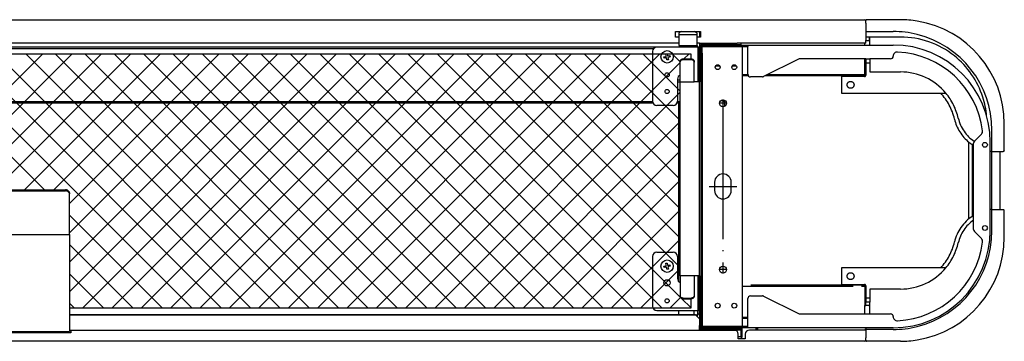
# Model space of a CAD drawing. Extents: x -409 to -232, y 27 to 56.
# Drawn here: x -321 to -232, y 27 to 56 of the extents above; entities that cross this region are included whole.
import ezdxf

# ---------------------------------------------------------------- set-up
doc = ezdxf.new("R2010")
doc.units = 0
for name, pattern in [('DASHED', [15, 7, -8]), ('DOT_CENTER', [14, 12, -1, 0, -1]), ('PHANTOM', [13, 10, -1, 0, -1, 0, -1])]:
    doc.linetypes.add(name, pattern=pattern)
doc.layers.get('0').update_dxf_attribs({"linetype": 'CONTINUOUS'})

msp = doc.modelspace()

# ---------------------------------------------------------------- linework, layer by layer
at = {"linetype": 'Continuous'}
for p, q in [((-396.877, 55.541), (-244.577, 55.541)), ((-244.477, 55.441), (-244.477, 55.479)), ((-244.477, 55.441), (-244.477, 55.441)), ((-244.477, 55.229), (-244.477, 55.441)), ((-244.477, 55.229), (-244.477, 55.191)), ((-244.477, 55.191), (-244.477, 54.679)), ((-241.352, 55.541), (-244.414, 55.541)), ((-261.664, 54.479), (-259.414, 54.479)), ((-261.664, 53.979), (-261.664, 54.479)), ((-261.119, 54.479), (-261.352, 54.362)), ((-261.352, 54.362), (-261.352, 54.204)), ((-259.727, 54.362), (-259.96, 54.479)), ((-259.727, 54.362), (-259.727, 54.204)), ((-259.477, 54.479), (-259.477, 53.979)), ((-259.414, 54.479), (-259.414, 53.979)), ((-244.477, 54.679), (-244.477, 54.554)), ((-244.477, 54.554), (-244.477, 54.479)), ((-244.477, 54.479), (-244.477, 54.385)), ((-244.477, 54.479), (-244.414, 54.479)), ((-244.477, 54.385), (-244.477, 54.01)), ((-244.414, 54.479), (-242.002, 54.479)), ((-261.352, 53.416), (-380.102, 53.416)), ((-261.352, 53.979), (-261.664, 53.979)), ((-261.352, 54.204), (-259.727, 54.204)), ((-261.352, 54.204), (-261.352, 53.216)), ((-259.727, 54.204), (-259.727, 53.416)), ((-259.414, 53.979), (-259.727, 53.979)), ((-259.477, 53.416), (-259.727, 53.416)), ((-259.727, 53.416), (-259.727, 53.216)), ((-259.477, 53.416), (-259.477, 53.066)), ((-259.477, 53.416), (-256.102, 53.416)), ((-255.727, 53.416), (-256.102, 53.416)), ((-255.727, 53.316), (-255.727, 53.416)), ((-244.477, 53.416), (-255.727, 53.416)), ((-244.577, 53.26), (-244.577, 53.416)), ((-244.477, 54.01), (-244.477, 53.979)), ((-244.477, 53.979), (-244.477, 53.885)), ((-241.352, 53.979), (-244.477, 53.979)), ((-244.477, 53.885), (-244.477, 53.697)), ((-244.477, 53.697), (-244.477, 53.666)), ((-244.477, 53.516), (-244.477, 53.666)), ((-244.477, 53.666), (-244.164, 53.666)), ((-244.477, 53.416), (-244.477, 53.516)), ((-244.164, 53.979), (-244.164, 53.666)), ((-244.127, 53.885), (-244.127, 53.979)), ((-244.127, 53.647), (-244.127, 53.885)), ((-244.102, 53.26), (-244.102, 53.572)), ((-259.602, 53.066), (-381.852, 53.066)), ((-260.227, 52.441), (-381.227, 52.441)), ((-377.822, 52.941), (-263.631, 52.941)), ((-341.678, 29.554), (-318.79, 52.441)), ((-339.026, 29.554), (-316.138, 52.441)), ((-336.374, 29.554), (-313.487, 52.441)), ((-318.618, 40.195), (-330.864, 52.441)), ((-305.325, 29.554), (-328.213, 52.441)), ((-302.674, 29.554), (-325.561, 52.441)), ((-323.081, 40.195), (-310.835, 52.441)), ((-300.022, 29.554), (-322.909, 52.441)), ((-320.43, 40.195), (-308.183, 52.441)), ((-297.37, 29.554), (-320.258, 52.441)), ((-317.778, 40.195), (-305.532, 52.441)), ((-294.719, 29.554), (-317.606, 52.441)), ((-316.352, 38.969), (-302.88, 52.441)), ((-316.352, 36.318), (-300.228, 52.441)), ((-316.352, 33.666), (-297.577, 52.441)), ((-316.352, 31.014), (-294.925, 52.441)), ((-315.161, 29.554), (-292.274, 52.441)), ((-292.067, 29.554), (-314.954, 52.441)), ((-312.509, 29.554), (-289.622, 52.441)), ((-289.415, 29.554), (-312.303, 52.441)), ((-309.858, 29.554), (-286.97, 52.441)), ((-286.764, 29.554), (-309.651, 52.441)), ((-307.206, 29.554), (-284.319, 52.441)), ((-284.112, 29.554), (-306.999, 52.441)), ((-304.554, 29.554), (-281.667, 52.441)), ((-281.46, 29.554), (-304.348, 52.441)), ((-301.903, 29.554), (-279.015, 52.441)), ((-278.809, 29.554), (-301.696, 52.441)), ((-299.251, 29.554), (-276.364, 52.441)), ((-276.157, 29.554), (-299.045, 52.441)), ((-296.599, 29.554), (-273.712, 52.441)), ((-273.505, 29.554), (-296.393, 52.441)), ((-293.948, 29.554), (-271.06, 52.441)), ((-270.854, 29.554), (-293.741, 52.441)), ((-291.296, 29.554), (-268.409, 52.441)), ((-268.202, 29.554), (-291.09, 52.441)), ((-288.645, 29.554), (-265.757, 52.441)), ((-265.55, 29.554), (-288.438, 52.441)), ((-285.993, 29.554), (-263.105, 52.441)), ((-262.899, 29.554), (-285.786, 52.441)), ((-261.193, 30.499), (-283.135, 52.441)), ((-261.227, 33.185), (-280.483, 52.441)), ((-261.227, 35.837), (-277.831, 52.441)), ((-261.227, 38.488), (-275.18, 52.441)), ((-261.227, 41.14), (-272.528, 52.441)), ((-261.227, 43.792), (-269.876, 52.441)), ((-261.227, 46.443), (-267.225, 52.441)), ((-261.227, 49.095), (-264.573, 52.441)), ((-263.727, 52.691), (-263.727, 48.191)), ((-259.602, 53.066), (-263.352, 53.066)), ((-262.527, 52.449), (-262.405, 52.472)), ((-262.493, 52.271), (-262.527, 52.449)), ((-262.405, 52.472), (-262.371, 52.295)), ((-261.221, 51.741), (-261.921, 52.441)), ((-261.352, 53.216), (-259.727, 53.216)), ((-260.894, 52.001), (-260.454, 52.441)), ((-260.227, 52.002), (-260.227, 52.441)), ((-259.677, 53.216), (-259.727, 53.216)), ((-259.677, 53.066), (-259.677, 53.216)), ((-259.602, 49.941), (-259.602, 53.066)), ((-259.602, 53.066), (-259.602, 49.941)), ((-259.477, 53.066), (-259.602, 53.066)), ((-259.477, 53.066), (-259.477, 53.041)), ((-259.477, 53.041), (-259.377, 53.041)), ((-259.477, 53.041), (-259.477, 52.666)), ((-259.477, 52.666), (-259.477, 49.941)), ((-259.377, 53.316), (-259.377, 53.135)), ((-259.377, 53.316), (-256.102, 53.316)), ((-259.252, 53.135), (-259.377, 53.135)), ((-259.377, 53.135), (-259.377, 53.041)), ((-259.377, 52.666), (-259.377, 53.041)), ((-259.377, 52.666), (-259.377, 52.543)), ((-259.377, 52.543), (-259.377, 52.51)), ((-259.377, 52.51), (-259.377, 51.004)), ((-259.252, 52.51), (-259.377, 52.51)), ((-259.252, 53.26), (-255.502, 53.26)), ((-259.252, 53.135), (-255.627, 53.135)), ((-259.252, 52.543), (-259.252, 53.135)), ((-259.252, 53.135), (-255.627, 53.135)), ((-259.252, 52.51), (-259.252, 52.543)), ((-259.252, 52.51), (-259.252, 28.51)), ((-256.102, 53.316), (-255.727, 53.316)), ((-255.727, 53.26), (-255.727, 53.316)), ((-255.627, 53.135), (-255.627, 27.885)), ((-255.627, 53.135), (-255.502, 53.135)), ((-255.502, 53.26), (-255.127, 53.26)), ((-255.502, 53.26), (-255.502, 53.135)), ((-255.502, 53.135), (-255.127, 53.135)), ((-255.127, 53.26), (-242.002, 53.26)), ((-255.127, 53.26), (-255.127, 53.135)), ((-255.127, 52.26), (-255.127, 53.135)), ((-283.341, 29.554), (-261.227, 51.668)), ((-262.695, 52.201), (-262.518, 52.235)), ((-262.672, 52.078), (-262.695, 52.201)), ((-262.495, 52.112), (-262.672, 52.078)), ((-262.424, 51.91), (-262.458, 52.087)), ((-262.301, 51.933), (-262.424, 51.91)), ((-262.335, 52.111), (-262.301, 51.933)), ((-262.334, 52.27), (-262.157, 52.304)), ((-262.133, 52.181), (-262.311, 52.147)), ((-262.157, 52.304), (-262.133, 52.181)), ((-261.227, 51.723), (-261.227, 51.784)), ((-261.227, 49.941), (-261.227, 51.723)), ((-260.977, 52.002), (-260.227, 52.002)), ((-260.977, 51.941), (-260.227, 51.941)), ((-259.977, 51.723), (-259.977, 51.784)), ((-259.977, 50.191), (-259.977, 51.723)), ((-255.127, 50.635), (-255.127, 52.26)), ((-250.555, 51.983), (-253.699, 50.411)), ((-244.477, 52.01), (-250.443, 52.01)), ((-244.477, 52.01), (-244.127, 52.01)), ((-242.239, 52.01), (-244.127, 52.01)), ((-242.002, 52.251), (-242.002, 52.247)), ((-259.377, 51.004), (-259.377, 50.629)), ((-257.646, 51.341), (-258.057, 51.341)), ((-256.146, 51.341), (-256.557, 51.341)), ((-261.477, 50.191), (-261.477, 48.191)), ((-261.477, 50.116), (-261.227, 50.116)), ((-261.227, 49.916), (-261.477, 49.916)), ((-261.227, 49.941), (-259.977, 49.941)), ((-261.227, 44.316), (-261.227, 49.941)), ((-259.977, 49.941), (-259.977, 50.191)), ((-259.602, 49.941), (-259.977, 49.941)), ((-259.477, 49.941), (-259.602, 49.941)), ((-259.477, 49.916), (-259.477, 49.941)), ((-259.477, 49.916), (-259.477, 49.941)), ((-259.477, 48.141), (-259.477, 49.916)), ((-259.477, 48.141), (-259.477, 49.916)), ((-259.377, 50.629), (-259.377, 31.504)), ((-253.811, 50.385), (-254.877, 50.385)), ((-280.69, 29.554), (-261.227, 49.016)), ((-377.758, 48.041), (-263.696, 48.041)), ((-263.724, 48.141), (-377.73, 48.141)), ((-261.508, 48.041), (-261.227, 48.041)), ((-261.227, 48.141), (-261.48, 48.141)), ((-261.352, 45.838), (-261.352, 48.041)), ((-261.352, 45.838), (-261.352, 48.041)), ((-259.477, 32.441), (-259.477, 48.141)), ((-259.477, 32.441), (-259.477, 48.141)), ((-257.508, 48.229), (-257.508, 48.293)), ((-257.383, 48.229), (-257.508, 48.229)), ((-257.196, 47.755), (-257.196, 48.041)), ((-261.852, 47.816), (-263.352, 47.816)), ((-278.038, 29.554), (-261.227, 46.365)), ((-261.377, 45.743), (-261.377, 45.713)), ((-261.352, 31.912), (-261.352, 45.618)), ((-261.352, 31.912), (-261.352, 45.618)), ((-233.096, 44.016), (-233.096, 45.572)), ((-231.977, 43.766), (-231.977, 46.166)), ((-234.679, 44.583), (-234.048, 45.214)), ((-233.252, 43.666), (-233.252, 44.51)), ((-275.386, 29.554), (-261.227, 43.713)), ((-261.227, 38.066), (-261.227, 44.316)), ((-234.752, 36.613), (-234.752, 44.406)), ((-233.096, 43.666), (-233.252, 43.666)), ((-233.252, 38.416), (-233.252, 43.666)), ((-233.096, 43.979), (-233.096, 44.016)), ((-233.096, 43.766), (-233.096, 43.979)), ((-233.096, 43.666), (-233.096, 43.766)), ((-233.096, 43.666), (-233.096, 43.666)), ((-233.096, 43.666), (-232.664, 43.666)), ((-233.096, 38.416), (-233.096, 43.666)), ((-232.664, 43.666), (-232.077, 43.666)), ((-232.352, 38.416), (-232.352, 43.666)), ((-272.735, 29.554), (-261.227, 41.061)), ((-258.127, 40.885), (-258.127, 40.135)), ((-256.627, 40.135), (-256.627, 40.885)), ((-324.727, 40.195), (-316.727, 40.195)), ((-324.727, 40.11), (-316.727, 40.11)), ((-316.352, 39.921), (-316.352, 39.835)), ((-316.352, 36.179), (-316.352, 39.835)), ((-270.083, 29.554), (-261.227, 38.41)), ((-233.096, 38.416), (-233.252, 38.416)), ((-233.252, 36.51), (-233.252, 38.416)), ((-233.096, 38.416), (-232.664, 38.416)), ((-233.096, 38.316), (-233.096, 38.416)), ((-233.096, 38.416), (-233.096, 38.416)), ((-233.096, 38.416), (-232.61, 38.416)), ((-233.096, 36.51), (-233.096, 38.316)), ((-232.664, 38.416), (-232.077, 38.416)), ((-232.664, 38.416), (-232.664, 38.416)), ((-232.61, 38.416), (-232.352, 38.416)), ((-231.977, 35.916), (-231.977, 38.316)), ((-307.977, 29.554), (-316.352, 37.929)), ((-261.227, 32.441), (-261.227, 38.066)), ((-325.102, 36.179), (-316.352, 36.179)), ((-316.352, 36.179), (-316.352, 27.429)), ((-267.431, 29.554), (-261.227, 35.758)), ((-234.048, 35.805), (-234.679, 36.437)), ((-310.628, 29.554), (-316.352, 35.277)), ((-263.727, 34.191), (-263.727, 29.691)), ((-263.352, 34.566), (-261.852, 34.566)), ((-261.477, 34.191), (-261.477, 32.191)), ((-264.78, 29.554), (-261.227, 33.106)), ((-262.695, 33.326), (-262.518, 33.36)), ((-262.672, 33.203), (-262.695, 33.326)), ((-262.495, 33.237), (-262.672, 33.203)), ((-262.527, 33.574), (-262.405, 33.597)), ((-262.493, 33.396), (-262.527, 33.574)), ((-262.424, 33.035), (-262.458, 33.212)), ((-262.301, 33.058), (-262.424, 33.035)), ((-262.405, 33.597), (-262.371, 33.42)), ((-262.335, 33.236), (-262.301, 33.058)), ((-262.334, 33.395), (-262.157, 33.429)), ((-262.133, 33.306), (-262.311, 33.272)), ((-262.157, 33.429), (-262.133, 33.306)), ((-313.28, 29.554), (-316.352, 32.625)), ((-259.977, 32.441), (-261.227, 32.441)), ((-261.227, 32.441), (-261.227, 30.659)), ((-259.977, 32.441), (-259.977, 32.191)), ((-259.602, 32.441), (-259.977, 32.441)), ((-259.977, 32.191), (-259.977, 31.884)), ((-259.602, 28.929), (-259.602, 32.441)), ((-259.477, 32.441), (-259.602, 32.441)), ((-259.602, 32.441), (-259.602, 29.316)), ((-259.477, 32.441), (-259.477, 29.604)), ((-259.977, 31.884), (-259.977, 30.659)), ((-259.377, 31.504), (-259.377, 31.129)), ((-259.377, 31.129), (-259.377, 30.729)), ((-262.128, 29.554), (-261.193, 30.488)), ((-261.227, 30.659), (-261.227, 30.598)), ((-260.247, 29.554), (-261.107, 30.414)), ((-260.977, 30.441), (-260.227, 30.441)), ((-260.977, 30.38), (-260.227, 30.38)), ((-260.227, 29.554), (-260.227, 30.38)), ((-259.977, 30.659), (-259.977, 30.598)), ((-259.377, 30.729), (-259.377, 28.716)), ((-255.127, 28.76), (-255.127, 30.385)), ((-254.877, 30.635), (-253.811, 30.635)), ((-253.699, 30.608), (-250.555, 29.036)), ((-315.932, 29.554), (-316.352, 29.974)), ((-316.352, 29.554), (-260.227, 29.554)), ((-259.477, 29.604), (-259.477, 29.316)), ((-316.352, 28.929), (-259.602, 28.929)), ((-259.852, 28.929), (-316.352, 28.929)), ((-263.352, 29.316), (-259.602, 29.316)), ((-261.352, 28.929), (-261.352, 29.316)), ((-261.352, 28.929), (-261.352, 29.316)), ((-259.977, 28.929), (-259.977, 29.316)), ((-259.852, 28.929), (-259.477, 28.554)), ((-259.677, 29.316), (-259.677, 28.979)), ((-259.677, 28.754), (-259.677, 28.979)), ((-259.477, 28.979), (-259.677, 28.979)), ((-259.477, 29.316), (-259.602, 29.316)), ((-259.527, 28.604), (-259.477, 28.604)), ((-259.477, 29.316), (-259.477, 28.979)), ((-259.477, 28.979), (-259.477, 28.604)), ((-259.477, 28.604), (-259.477, 28.554)), ((-259.477, 28.554), (-259.477, 27.979)), ((-259.477, 28.554), (-259.477, 27.979)), ((-259.377, 28.716), (-259.377, 28.51)), ((-259.252, 28.51), (-259.377, 28.51)), ((-259.377, 28.51), (-259.377, 28.479)), ((-259.377, 28.479), (-259.377, 28.476)), ((-259.377, 28.476), (-259.377, 27.979)), ((-259.252, 28.476), (-259.252, 28.51)), ((-259.252, 28.476), (-259.252, 27.885)), ((-255.127, 27.885), (-255.127, 28.76)), ((-250.443, 29.01), (-242.239, 29.01)), ((-242.002, 28.772), (-242.002, 28.769)), ((-316.352, 27.554), (-316.227, 27.554)), ((-316.227, 27.554), (-256.727, 27.554)), ((-316.227, 27.554), (-316.227, 27.304)), ((-259.477, 27.604), (-259.477, 27.979)), ((-259.477, 27.604), (-259.377, 27.604)), ((-259.377, 27.885), (-259.377, 27.979)), ((-259.377, 27.704), (-259.377, 27.885)), ((-259.252, 27.885), (-259.377, 27.885)), ((-259.377, 27.604), (-259.377, 27.704)), ((-255.727, 27.704), (-259.377, 27.704)), ((-259.377, 27.604), (-256.102, 27.604)), ((-255.627, 27.885), (-259.252, 27.885)), ((-255.627, 27.885), (-259.252, 27.885)), ((-255.502, 27.76), (-259.252, 27.76)), ((-256.727, 27.554), (-256.364, 27.554)), ((-256.364, 27.554), (-256.102, 27.554)), ((-256.102, 27.554), (-256.102, 27.604)), ((-256.102, 27.604), (-255.727, 27.604)), ((-255.727, 27.554), (-256.102, 27.554)), ((-255.727, 27.76), (-255.727, 27.704)), ((-255.627, 27.704), (-255.727, 27.704)), ((-255.727, 27.554), (-255.727, 27.604)), ((-255.727, 27.604), (-255.627, 27.604)), ((-255.727, 26.979), (-255.727, 27.554)), ((-255.502, 27.885), (-255.627, 27.885)), ((-255.627, 27.604), (-255.627, 27.704)), ((-255.627, 26.916), (-255.627, 27.604)), ((-255.502, 27.885), (-255.502, 27.76)), ((-255.127, 27.885), (-255.502, 27.885)), ((-255.127, 27.76), (-255.502, 27.76)), ((-255.127, 27.76), (-255.127, 27.885)), ((-242.002, 27.76), (-255.127, 27.76)), ((-244.477, 27.554), (-254.989, 27.554)), ((-254.377, 27.554), (-254.377, 27.76)), ((-254.277, 27.554), (-254.277, 27.76)), ((-254.268, 27.76), (-254.268, 27.554)), ((-244.577, 27.604), (-244.577, 27.554)), ((-244.477, 27.604), (-244.577, 27.604)), ((-244.477, 27.76), (-244.477, 27.697)), ((-244.477, 27.697), (-244.477, 27.604)), ((-244.477, 27.604), (-244.477, 27.554)), ((-244.414, 27.604), (-244.477, 27.604)), ((-244.477, 27.554), (-244.477, 27.529)), ((-242.002, 27.604), (-244.414, 27.604)), ((-316.227, 27.304), (-325.227, 27.304)), ((-325.102, 27.429), (-316.352, 27.429)), ((-255.989, 26.766), (-255.989, 27.179)), ((-255.727, 26.929), (-255.989, 26.929)), ((-255.364, 26.766), (-255.989, 26.766)), ((-255.727, 26.929), (-255.727, 26.979)), ((-255.727, 26.916), (-255.727, 26.929)), ((-255.727, 26.916), (-255.727, 26.766)), ((-255.727, 26.916), (-255.627, 26.916)), ((-255.364, 27.179), (-255.364, 26.766)), ((-244.477, 27.529), (-244.477, 27.416)), ((-244.477, 27.416), (-244.477, 27.404)), ((-244.477, 27.404), (-244.477, 26.891)), ((-244.477, 26.891), (-244.477, 26.854)), ((-244.477, 26.641), (-244.477, 26.854)), ((-244.577, 26.541), (-396.877, 26.541)), ((-244.477, 26.641), (-244.477, 26.641)), ((-244.477, 26.641), (-244.477, 26.604)), ((-241.352, 26.541), (-244.414, 26.541))]:
    msp.add_line(p, q, dxfattribs=at)
at = {"linetype": 'DASHED'}
for p, q in [((-244.477, 55.441), (-244.477, 55.441)), ((-244.477, 55.229), (-244.477, 55.441)), ((-244.477, 55.229), (-244.477, 55.191)), ((-244.477, 55.191), (-244.477, 54.679)), ((-244.477, 54.679), (-244.477, 54.554)), ((-244.477, 54.554), (-244.477, 54.479)), ((-244.477, 54.479), (-244.477, 54.385)), ((-244.477, 54.385), (-244.477, 54.01)), ((-259.477, 53.416), (-259.727, 53.416)), ((-259.477, 53.416), (-259.477, 53.066)), ((-259.477, 53.416), (-259.477, 53.066)), ((-259.477, 53.416), (-256.102, 53.416)), ((-255.727, 53.416), (-256.102, 53.416)), ((-255.727, 53.316), (-255.727, 53.416)), ((-255.727, 53.316), (-255.727, 53.416)), ((-244.477, 54.01), (-244.477, 53.979)), ((-244.477, 53.979), (-244.477, 53.885)), ((-244.477, 53.885), (-244.477, 53.697)), ((-244.477, 53.697), (-244.477, 53.666)), ((-244.477, 53.516), (-244.477, 53.666)), ((-244.477, 53.416), (-244.477, 53.516)), ((-377.822, 52.941), (-263.631, 52.941)), ((-259.477, 53.066), (-259.477, 53.041)), ((-259.477, 53.066), (-259.477, 53.041)), ((-259.477, 53.066), (-259.477, 53.041)), ((-259.477, 53.041), (-259.477, 52.666)), ((-259.477, 53.041), (-259.477, 52.666)), ((-259.477, 53.041), (-259.477, 52.666)), ((-259.477, 52.666), (-259.477, 49.941)), ((-259.477, 52.666), (-259.477, 49.941)), ((-259.477, 52.666), (-259.477, 49.941)), ((-259.377, 53.135), (-259.377, 53.041)), ((-259.252, 53.135), (-259.377, 53.135)), ((-259.377, 53.135), (-259.377, 53.041)), ((-259.377, 52.666), (-259.377, 53.041)), ((-259.377, 52.666), (-259.377, 53.041)), ((-259.377, 52.666), (-259.377, 52.543)), ((-259.377, 52.666), (-259.377, 52.543)), ((-259.377, 52.543), (-259.377, 52.51)), ((-259.377, 52.543), (-259.377, 52.51)), ((-259.377, 52.51), (-259.377, 51.004)), ((-259.252, 52.543), (-259.252, 53.135)), ((-259.252, 52.51), (-259.252, 52.543)), ((-255.727, 53.26), (-255.727, 53.316)), ((-255.727, 53.26), (-255.727, 53.316)), ((-244.477, 52.01), (-244.127, 52.01)), ((-259.377, 51.004), (-259.377, 50.629)), ((-259.477, 49.916), (-259.477, 49.941)), ((-259.477, 49.916), (-259.477, 49.941)), ((-259.477, 48.141), (-259.477, 49.916)), ((-259.377, 50.629), (-259.377, 31.504)), ((-233.252, 38.416), (-233.252, 43.666)), ((-233.096, 38.416), (-233.096, 43.666)), ((-233.096, 43.666), (-233.096, 43.666)), ((-259.977, 32.441), (-259.977, 32.191)), ((-259.977, 32.191), (-259.977, 31.884)), ((-259.477, 32.441), (-259.477, 29.604)), ((-259.977, 31.884), (-259.977, 30.659)), ((-259.377, 31.504), (-259.377, 31.129)), ((-259.377, 31.129), (-259.377, 30.729)), ((-259.977, 30.659), (-259.977, 30.598)), ((-259.377, 30.729), (-259.377, 28.716)), ((-259.377, 30.729), (-259.377, 28.716)), ((-259.477, 29.604), (-259.477, 29.316)), ((-259.477, 29.604), (-259.477, 29.316)), ((-259.477, 29.316), (-259.477, 28.979)), ((-259.477, 28.979), (-259.477, 28.604)), ((-259.377, 28.716), (-259.377, 28.51)), ((-259.377, 28.51), (-259.377, 28.479)), ((-259.377, 28.51), (-259.377, 28.479)), ((-259.377, 28.479), (-259.377, 28.476)), ((-259.377, 28.479), (-259.377, 28.476)), ((-259.377, 28.476), (-259.377, 27.979)), ((-259.377, 28.476), (-259.377, 27.979)), ((-259.252, 28.476), (-259.252, 28.51)), ((-259.252, 28.476), (-259.252, 27.885)), ((-316.227, 27.554), (-256.727, 27.554)), ((-259.477, 27.604), (-259.477, 27.979)), ((-259.477, 27.604), (-259.377, 27.604)), ((-259.377, 27.885), (-259.377, 27.979)), ((-259.377, 27.885), (-259.377, 27.979)), ((-259.252, 27.885), (-259.377, 27.885)), ((-259.377, 27.604), (-256.102, 27.604)), ((-256.727, 27.554), (-256.364, 27.554)), ((-256.727, 27.554), (-256.364, 27.554)), ((-256.364, 27.554), (-256.102, 27.554)), ((-256.102, 27.604), (-255.727, 27.604)), ((-255.727, 27.554), (-256.102, 27.554)), ((-255.727, 27.76), (-255.727, 27.704)), ((-255.727, 27.554), (-255.727, 27.604)), ((-255.727, 26.979), (-255.727, 27.554)), ((-255.727, 26.979), (-255.727, 27.554)), ((-244.477, 27.76), (-244.477, 27.697)), ((-244.477, 27.76), (-244.477, 27.697)), ((-244.477, 27.697), (-244.477, 27.604)), ((-244.477, 27.697), (-244.477, 27.604)), ((-244.477, 27.604), (-244.477, 27.554)), ((-244.477, 27.604), (-244.477, 27.554)), ((-244.477, 27.554), (-244.477, 27.529)), ((-244.477, 27.554), (-244.477, 27.529)), ((-255.727, 26.929), (-255.727, 26.979)), ((-255.727, 26.929), (-255.727, 26.979)), ((-255.727, 26.916), (-255.727, 26.929)), ((-244.477, 27.529), (-244.477, 27.416)), ((-244.477, 27.416), (-244.477, 27.404)), ((-244.477, 27.404), (-244.477, 26.891)), ((-244.477, 26.891), (-244.477, 26.854)), ((-244.477, 26.641), (-244.477, 26.854)), ((-244.477, 26.641), (-244.477, 26.641))]:
    msp.add_line(p, q, dxfattribs=at)
at = {"linetype": 'PHANTOM'}
for p, q in [((-244.577, 50.591), (-244.577, 52.01)), ((-244.477, 52.01), (-244.477, 51.635)), ((-244.477, 52.01), (-244.477, 51.635)), ((-244.477, 51.635), (-244.477, 50.591)), ((-244.477, 51.635), (-244.477, 50.591)), ((-244.127, 51.635), (-244.477, 51.635)), ((-244.127, 52.01), (-244.127, 51.635)), ((-244.127, 51.635), (-244.127, 50.829)), ((-244.127, 50.829), (-241.352, 50.829)), ((-255.121, 50.579), (-255.627, 50.579)), ((-255.072, 50.479), (-255.627, 50.479)), ((-244.852, 50.479), (-253.564, 50.479)), ((-244.852, 50.579), (-253.364, 50.579)), ((-246.664, 50.416), (-246.664, 48.916)), ((-244.602, 50.416), (-246.664, 50.416)), ((-244.477, 50.579), (-244.852, 50.579)), ((-244.494, 50.479), (-244.852, 50.479)), ((-244.477, 50.591), (-244.577, 50.591)), ((-244.477, 50.591), (-244.477, 50.579)), ((-244.477, 50.591), (-244.477, 50.579)), ((-244.477, 50.579), (-244.477, 50.541)), ((-244.477, 50.579), (-244.477, 50.541)), ((-246.664, 48.916), (-237.721, 48.916)), ((-237.721, 48.916), (-237.252, 48.916)), ((-235.164, 44.49), (-235.164, 44.49)), ((-235.164, 37.592), (-235.164, 44.49)), ((-234.852, 37.817), (-234.852, 44.265)), ((-234.852, 44.265), (-234.852, 44.265)), ((-234.852, 37.817), (-234.852, 44.265)), ((-234.852, 37.817), (-234.852, 37.817)), ((-246.664, 33.166), (-246.664, 31.666)), ((-237.721, 33.166), (-246.664, 33.166)), ((-237.252, 33.166), (-237.721, 33.166)), ((-244.852, 31.604), (-255.627, 31.604)), ((-244.852, 31.604), (-255.627, 31.604)), ((-255.627, 31.504), (-244.852, 31.504)), ((-255.627, 31.504), (-244.852, 31.504)), ((-246.664, 31.666), (-244.602, 31.666)), ((-244.852, 31.604), (-244.494, 31.604)), ((-244.852, 31.604), (-244.494, 31.604)), ((-244.852, 31.504), (-244.477, 31.504)), ((-244.852, 31.504), (-244.477, 31.504)), ((-244.577, 31.491), (-244.577, 29.76)), ((-244.577, 31.491), (-244.477, 31.491)), ((-244.577, 31.491), (-244.577, 29.76)), ((-244.577, 31.491), (-244.477, 31.491)), ((-244.477, 31.541), (-244.477, 31.504)), ((-244.477, 31.541), (-244.477, 31.504)), ((-244.477, 31.541), (-244.477, 31.504)), ((-244.477, 31.504), (-244.477, 31.491)), ((-244.477, 31.504), (-244.477, 31.491)), ((-244.477, 31.504), (-244.477, 31.491)), ((-244.477, 31.491), (-244.477, 30.447)), ((-244.477, 31.491), (-244.477, 30.447)), ((-244.477, 31.491), (-244.477, 30.447)), ((-244.127, 31.254), (-244.127, 30.447)), ((-241.352, 31.254), (-244.127, 31.254)), ((-244.477, 30.447), (-244.477, 30.072)), ((-244.477, 30.447), (-244.127, 30.447)), ((-244.477, 30.447), (-244.477, 30.072)), ((-244.477, 30.447), (-244.477, 30.072)), ((-244.127, 30.447), (-244.127, 30.072)), ((-244.577, 29.01), (-244.577, 29.76)), ((-244.577, 29.76), (-244.477, 29.76)), ((-244.577, 29.01), (-244.577, 29.76)), ((-244.577, 29.76), (-244.477, 29.76)), ((-244.477, 29.947), (-244.477, 30.072)), ((-244.127, 30.072), (-244.477, 30.072)), ((-244.477, 29.947), (-244.477, 30.072)), ((-244.477, 29.947), (-244.477, 30.072)), ((-244.477, 29.76), (-244.477, 29.947)), ((-244.477, 29.76), (-244.477, 29.947)), ((-244.477, 29.76), (-244.477, 29.947)), ((-244.227, 29.76), (-244.477, 29.76)), ((-244.227, 29.76), (-244.477, 29.76)), ((-244.127, 29.947), (-244.127, 30.072)), ((-244.127, 29.71), (-244.127, 29.947)), ((-244.102, 29.01), (-244.102, 29.635)), ((-244.102, 29.01), (-244.102, 29.635)), ((-255.627, 28.704), (-255.127, 28.704)), ((-255.127, 28.604), (-255.627, 28.604))]:
    msp.add_line(p, q, dxfattribs=at)
at = {"linetype": 'DOT_CENTER'}
for p, q in [((-257.033, 48.01), (-257.721, 48.01)), ((-257.377, 48.354), (-257.377, 47.666)), ((-257.377, 47.755), (-257.377, 32.666)), ((-258.627, 40.51), (-256.127, 40.51)), ((-257.033, 33.01), (-257.721, 33.01))]:
    msp.add_line(p, q, dxfattribs=at)
at = {"linetype": 'Continuous'}
for centre, radius in [((-262.414, 52.191), 0.562), ((-262.414, 50.566), 0.188), ((-257.852, 51.266), 0.219), ((-256.352, 51.266), 0.219), ((-262.414, 49.066), 0.188), ((-257.377, 48.01), 0.312), ((-233.727, 44.26), 0.219), ((-233.727, 36.76), 0.219), ((-262.414, 33.316), 0.562), ((-257.377, 33.01), 0.312), ((-262.414, 31.816), 0.281), ((-262.414, 30.191), 0.188), ((-257.852, 29.754), 0.219), ((-256.352, 29.754), 0.219)]:
    msp.add_circle(centre, radius, dxfattribs=at)
at = {"linetype": 'PHANTOM'}
for centre in [(-245.852, 49.666), (-245.852, 32.416)]:
    msp.add_circle(centre, 0.312, dxfattribs=at)
at = {"linetype": 'Continuous'}
for centre, radius, start, end in [((-244.577, 55.441), 0.1, 0, 90), ((-244.414, 55.479), 0.0625, 90, 180), ((-241.352, 46.166), 9.375, 80.69296, 90), ((-241.352, 46.166), 9.375, 0, 80.69296), ((-242.002, 45.572), 8.906, 76.03061, 90), ((-242.002, 45.572), 8.906, 0, 76.03061), ((-244.227, 53.572), 0.125, 0, 60), ((-241.352, 46.166), 7.812, 51.4699, 90), ((-263.352, 52.691), 0.375, 90, 180), ((-259.252, 53.135), 0.125, 90, 180), ((-242.002, 44.51), 8.75, 0, 90), ((-241.627, 52.251), 0.375, 87.22654, 180), ((-242.002, 44.51), 8.125, 7.18602, 87.22654), ((-262.524, 52.265), 0.0313, 280.84327, 10.84327), ((-262.489, 52.081), 0.0312, 10.84327, 100.84327), ((-262.34, 52.301), 0.0313, 190.84327, 280.84327), ((-262.305, 52.117), 0.0312, 100.84327, 190.84327), ((-250.443, 51.76), 0.25, 90, 116.56505), ((-242.239, 52.247), 0.237, 270, 0), ((-241.352, 46.166), 7.812, 17.82424, 51.4699), ((-261.102, 50.191), 0.375, 109.47122, 180), ((-254.877, 50.635), 0.25, 180, 270), ((-253.811, 50.635), 0.25, 270, 296.56505), ((-263.352, 48.191), 0.375, 180, 270), ((-261.852, 48.191), 0.375, 270, 0), ((-257.383, 48.041), 0.188, 0, 90), ((-241.352, 46.166), 7.812, 4.97372, 17.82424), ((-260.789, 46.115), 0.762, 230.38333, 234.98643), ((-234.313, 45.479), 0.375, 315, 7.18602), ((-234.502, 44.406), 0.25, 135, 180), ((-232.077, 43.766), 0.1, 270.00001, 315.00001), ((-257.377, 40.885), 0.75, 0, 180), ((-257.377, 40.135), 0.75, 180, 0), ((-232.077, 38.316), 0.1, 45, 90), ((-232.077, 38.316), 0.1, 0, 45), ((-242.002, 36.51), 8.75, 270, 0), ((-242.002, 36.51), 8.906, 283.96939, 0), ((-234.502, 36.613), 0.25, 180, 225), ((-241.352, 35.916), 9.375, 279.30704, 360), ((-234.313, 35.54), 0.375, 352.81398, 45), ((-242.002, 36.51), 8.125, 272.77346, 352.81398), ((-263.352, 34.191), 0.375, 90, 180), ((-261.852, 34.191), 0.375, 0, 90), ((-262.524, 33.39), 0.0313, 280.84327, 10.84327), ((-262.489, 33.206), 0.0312, 10.84327, 100.84327), ((-262.34, 33.426), 0.0313, 190.84327, 280.84327), ((-262.305, 33.242), 0.0312, 100.84327, 190.84327), ((-261.102, 32.191), 0.375, 180, 250.52878), ((-254.877, 30.385), 0.25, 90, 180), ((-253.811, 30.385), 0.25, 63.43495, 90), ((-263.352, 29.691), 0.375, 180, 270), ((-250.443, 29.26), 0.25, 243.43495, 270), ((-242.239, 28.772), 0.238, 0, 90), ((-241.627, 28.769), 0.375, 180, 272.77346), ((-259.252, 27.885), 0.125, 180, 270), ((-256.364, 27.179), 0.375, 0, 90), ((-254.989, 27.179), 0.375, 90, 180), ((-242.002, 36.51), 8.906, 270, 283.96939), ((-241.352, 35.916), 9.375, 270, 279.30704), ((-244.577, 26.641), 0.1, 270, 0), ((-244.414, 26.604), 0.0625, 180, 270)]:
    msp.add_arc(centre, radius, start, end, dxfattribs=at)
at = {"linetype": 'PHANTOM'}
for centre, radius, start, end in [((-241.352, 45.479), 5.35, 39.98024, 90), ((-244.602, 50.541), 0.125, 270, 0), ((-241.352, 45.479), 5, 12.79295, 43.43254), ((-241.352, 45.479), 5.35, 12.79295, 39.98024), ((-232.819, 47.416), 3.75, 192.79295, 231.28756), ((-232.819, 47.416), 3.4, 192.79295, 236.68483), ((-232.819, 47.416), 3.75, 231.28756, 237.17474), ((-232.819, 47.416), 3.75, 231.28756, 237.17474), ((-232.819, 34.666), 3.75, 122.82526, 167.20705), ((-232.819, 34.666), 3.4, 124.64355, 167.20705), ((-232.819, 34.666), 3.75, 122.82526, 128.71244), ((-241.352, 36.604), 5, 316.56746, 347.20705), ((-241.352, 36.604), 5.35, 320.01976, 347.20705), ((-241.352, 36.604), 5.35, 270, 320.01976), ((-244.602, 31.541), 0.125, 0, 90), ((-244.227, 29.635), 0.125, 0, 90), ((-244.227, 29.635), 0.125, 0, 90)]:
    msp.add_arc(centre, radius, start, end, dxfattribs=at)
at = {"linetype": 'Continuous'}
for points in [[(-261.227, 51.784), (-261.218, 51.841), (-261.193, 51.893), (-261.154, 51.938), (-261.102, 51.973), (-261.042, 51.995), (-260.977, 52.002)], [(-261.227, 51.723), (-261.218, 51.78), (-261.193, 51.832), (-261.154, 51.877), (-261.102, 51.912), (-261.042, 51.934), (-260.977, 51.941)], [(-260.227, 52.002), (-260.162, 51.995), (-260.102, 51.973), (-260.05, 51.938), (-260.01, 51.893), (-259.985, 51.841), (-259.977, 51.784)], [(-260.227, 51.941), (-260.162, 51.934), (-260.102, 51.912), (-260.05, 51.877), (-260.01, 51.832), (-259.985, 51.78), (-259.977, 51.723)], [(-261.377, 45.713), (-261.367, 45.773), (-261.338, 45.831), (-261.291, 45.885), (-261.227, 45.933)], [(-261.377, 45.743), (-261.371, 45.791), (-261.352, 45.838)], [(-261.369, 45.658), (-261.375, 45.685), (-261.377, 45.713)], [(-261.276, 45.528), (-261.335, 45.59), (-261.369, 45.658)], [(-261.352, 45.838), (-261.302, 45.904), (-261.227, 45.963)], [(-232.019, 43.766), (-232.024, 43.728), (-232.036, 43.695)], [(-232.002, 43.713), (-232.002, 43.703), (-232.006, 43.695)], [(-316.352, 39.921), (-316.365, 39.992), (-316.402, 40.058), (-316.462, 40.114), (-316.539, 40.158), (-316.63, 40.185), (-316.727, 40.195)], [(-316.352, 39.835), (-316.365, 39.906), (-316.402, 39.972), (-316.462, 40.029), (-316.539, 40.073), (-316.63, 40.1), (-316.727, 40.11)], [(-232.036, 38.387), (-232.024, 38.354), (-232.019, 38.316)], [(-260.977, 30.441), (-261.042, 30.448), (-261.102, 30.47), (-261.154, 30.505), (-261.193, 30.55), (-261.218, 30.603), (-261.227, 30.659)], [(-260.977, 30.38), (-261.042, 30.387), (-261.102, 30.409), (-261.154, 30.444), (-261.193, 30.489), (-261.218, 30.541), (-261.227, 30.598)], [(-259.977, 30.659), (-259.985, 30.603), (-260.01, 30.55), (-260.05, 30.505), (-260.102, 30.47), (-260.162, 30.448), (-260.227, 30.441)], [(-259.977, 30.598), (-259.985, 30.541), (-260.01, 30.489), (-260.05, 30.444), (-260.102, 30.409), (-260.162, 30.387), (-260.227, 30.38)]]:
    msp.add_spline(points, degree=3, dxfattribs=at)

doc.saveas('drawing.dxf')
